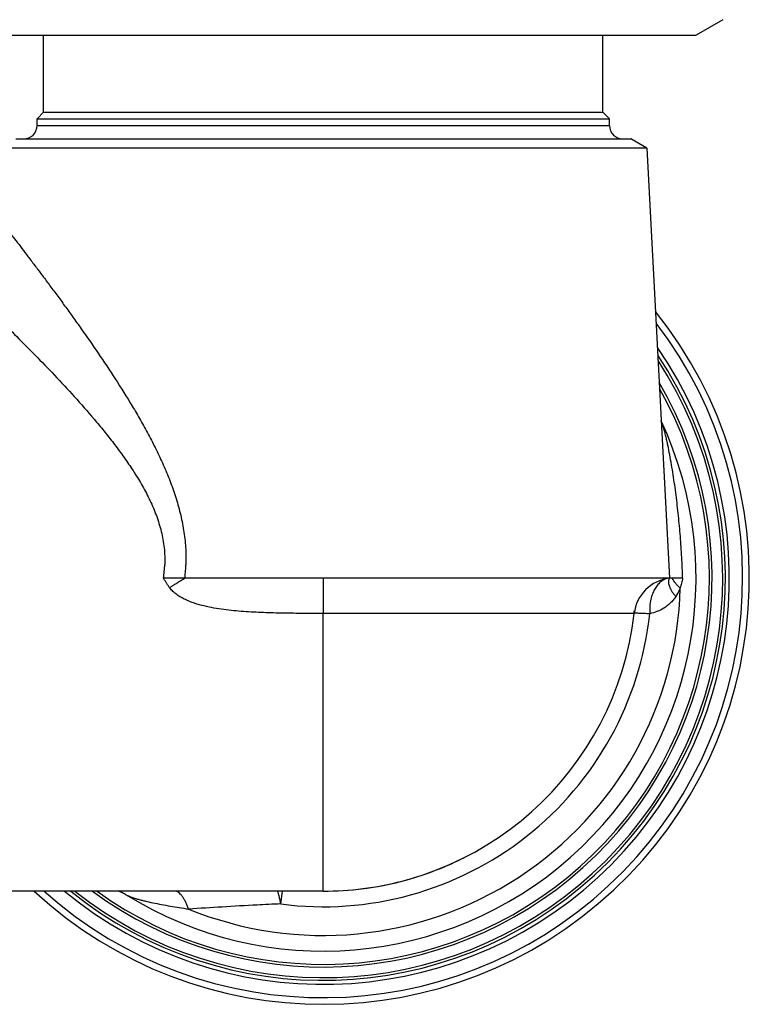
# Model space of a CAD drawing. Units: millimetres. Extents: x 0 to 297, y 0 to 210.
# Drawn here: x 212 to 239, y 85 to 122 of the extents above; entities that cross this region are included whole.
import ezdxf

# ---------------------------------------------------------------- set-up
doc = ezdxf.new("R2010")
doc.units = ezdxf.units.MM
doc.header["$LTSCALE"] = 16.335
doc.layers.get('0').update_dxf_attribs({"linetype": 'CONTINUOUS'})
for name, color, linetype in [('A_STD', 7, 'CONTINUOUS'), ('BEARBEITUNG', 7, 'CONTINUOUS'), ('E_STD', 7, 'CONTINUOUS')]:
    doc.layers.add(name, color=color, linetype=linetype)

msp = doc.modelspace()

# ---------------------------------------------------------------- linework, layer by layer
at = {"color": 7, "linetype": 'Continuous'}
for p, q in [((238.457, 122.25), (237.457, 121.673)), ((209.457, 121.673), (237.457, 121.673)), ((235.61, 117.424), (236.457, 101.273)), ((218.266, 101.273), (217.455, 101.273)), ((236.457, 101.273), (218.266, 101.273)), ((223.457, 101.273), (223.457, 99.951)), ((236.466, 101.273), (236.456, 101.273)), ((236.56, 101.273), (236.466, 101.273)), ((236.954, 101.273), (236.56, 101.273)), ((223.457, 89.523), (223.457, 99.951)), ((235.132, 99.951), (223.457, 99.951)), ((221.861, 89.041), (221.924, 89.523))]:
    msp.add_line(p, q, dxfattribs=at)
for centre, radius, start, end in [((223.457, 101.273), 15.25, 230.4141, 34.6285), ((223.457, 101.273), 15.1, 231.1089, 33.7032), ((223.457, 101.273), 14, 238.1049, 24.9806), ((213.085, 101.947), 4.422, 351.2325, 357.9616), ((211.373, 101.974), 6.928, 354.1913, 358.3362), ((236.623, 99.782), 1.5, 96.3486, 173.5398), ((236.688, 101.157), 0.266, 154.5215, 158.1653), ((223.457, 101.273), 13.414, 247.8303, 358.4435), ((223.457, 101.273), 12.336, 262.5685, 353.7978), ((223.457, 101.273), 11.745, 353.5398, 353.9997), ((235.205, 100.592), 0.63, 264.6819, 265.0948), ((223.457, 101.273), 11.75, 293.3739, 297.1835), ((223.457, 101.273), 11.75, 285.4441, 292.9221), ((223.457, 101.273), 11.75, 270, 284.5843)]:
    msp.add_arc(centre, radius, start, end, dxfattribs=at)
for points, knots in [([(211.172, 114.918), (211.172, 114.918), (211.172, 114.918), (211.172, 114.918), (211.173, 114.917), (211.173, 114.916), (211.175, 114.915), (211.176, 114.912), (211.179, 114.909), (211.182, 114.906), (211.185, 114.901), (211.19, 114.894), (211.198, 114.884), (211.21, 114.869), (211.223, 114.852), (211.238, 114.832), (211.256, 114.81), (211.283, 114.775), (211.321, 114.726), (211.373, 114.659), (211.432, 114.582), (211.499, 114.496), (211.572, 114.401), (211.652, 114.297), (211.738, 114.185), (211.83, 114.065), (211.964, 113.89), (212.144, 113.654), (212.375, 113.35), (212.623, 113.022), (212.887, 112.671), (213.163, 112.3), (213.452, 111.91), (213.749, 111.503), (214.055, 111.08), (214.477, 110.488), (215.015, 109.717), (215.659, 108.75), (216.186, 107.908), (216.597, 107.207), (216.897, 106.665), (217.184, 106.108), (217.453, 105.535), (217.699, 104.947), (217.915, 104.341), (218.092, 103.718), (218.222, 103.08), (218.296, 102.429), (218.305, 101.991), (218.298, 101.773)], [0, 0, 0, 0, 0.000007, 0.000028, 0.000062, 0.000111, 0.000249, 0.000443, 0.000692, 0.000996, 0.001356, 0.00177, 0.002764, 0.003975, 0.005404, 0.007049, 0.008907, 0.010976, 0.015742, 0.021325, 0.027704, 0.034854, 0.042748, 0.05136, 0.060662, 0.070624, 0.081217, 0.104186, 0.129343, 0.156476, 0.185388, 0.215898, 0.247843, 0.281075, 0.315463, 0.350889, 0.424449, 0.501052, 0.58014, 0.620476, 0.661277, 0.702501, 0.744111, 0.786076, 0.828364, 0.870942, 0.913774, 0.956813, 1, 1, 1, 1]), ([(209.175, 113.023), (209.174, 113.023), (209.178, 113.02), (209.179, 113.018), (209.186, 113.012), (209.193, 113.005), (209.204, 112.996), (209.221, 112.979), (209.249, 112.953), (209.289, 112.915), (209.337, 112.87), (209.394, 112.817), (209.485, 112.731), (209.619, 112.605), (209.8, 112.433), (210.008, 112.235), (210.241, 112.013), (210.497, 111.768), (210.772, 111.503), (211.065, 111.219), (211.487, 110.807), (212.045, 110.255), (212.742, 109.551), (213.468, 108.795), (214.211, 107.99), (214.827, 107.284), (215.314, 106.691), (215.675, 106.228), (216.025, 105.749), (216.36, 105.252), (216.674, 104.734), (216.958, 104.193), (217.199, 103.626), (217.353, 103.133), (217.44, 102.726), (217.485, 102.417), (217.508, 102.104), (217.508, 101.894), (217.504, 101.789)], [0, 0, 0, 0, 0.000108, 0.000431, 0.000968, 0.00172, 0.002686, 0.003864, 0.006852, 0.010674, 0.015313, 0.020753, 0.026973, 0.041664, 0.059193, 0.07935, 0.101924, 0.126702, 0.153484, 0.182079, 0.212313, 0.277067, 0.346638, 0.420131, 0.496831, 0.576168, 0.616684, 0.6577, 0.699176, 0.74108, 0.783382, 0.826059, 0.869091, 0.91245, 0.934251, 0.956118, 0.978038, 1, 1, 1, 1]), ([(236.954, 101.273), (236.946, 101.534), (236.924, 102.057), (236.871, 102.84), (236.799, 103.62), (236.724, 104.266), (236.655, 104.779), (236.598, 105.16), (236.537, 105.536), (236.471, 105.905), (236.412, 106.206), (236.362, 106.44), (236.322, 106.609), (236.282, 106.771), (236.24, 106.922), (236.203, 107.04), (236.171, 107.126), (236.155, 107.166), (236.147, 107.185)], [0, 0, 0, 0, 0.131192, 0.262364, 0.393307, 0.523697, 0.588509, 0.652905, 0.716679, 0.779506, 0.840842, 0.870673, 0.899708, 0.927675, 0.954173, 0.978594, 0.989749, 1, 1, 1, 1]), ([(217.688, 100.918), (217.668, 100.947), (217.628, 101.005), (217.579, 101.079), (217.541, 101.139), (217.512, 101.183), (217.484, 101.228), (217.465, 101.258), (217.455, 101.273)], [0, 0, 0, 0, 0.249964, 0.499958, 0.624964, 0.749974, 0.874986, 1, 1, 1, 1]), ([(218.266, 101.273), (218.243, 101.259), (218.197, 101.231), (218.128, 101.189), (218.057, 101.146), (217.997, 101.109), (217.948, 101.08), (217.912, 101.057), (217.875, 101.034), (217.838, 101.011), (217.8, 100.988), (217.762, 100.967), (217.724, 100.944), (217.7, 100.927), (217.688, 100.918)], [0, 0, 0, 0, 0.11683, 0.236849, 0.359615, 0.484745, 0.548035, 0.611711, 0.675738, 0.740124, 0.804902, 0.870005, 0.935067, 1, 1, 1, 1]), ([(236.323, 101.251), (236.298, 101.241), (236.25, 101.219), (236.157, 101.162), (236.048, 101.069), (235.938, 100.931), (235.847, 100.767), (235.779, 100.581), (235.718, 100.305), (235.71, 100.086), (235.721, 99.94)], [0, 0, 0, 0, 0.051505, 0.104323, 0.212905, 0.327458, 0.448965, 0.57768, 0.713198, 1, 1, 1, 1]), ([(236.442, 101.256), (236.433, 101.235), (236.421, 101.19), (236.419, 101.117), (236.431, 101.038), (236.457, 100.955), (236.497, 100.867), (236.55, 100.775), (236.617, 100.681), (236.667, 100.619), (236.694, 100.588)], [0, 0, 0, 0, 0.089692, 0.185984, 0.291702, 0.40874, 0.538062, 0.679942, 0.834023, 1, 1, 1, 1]), ([(236.56, 101.273), (236.563, 101.266), (236.569, 101.252), (236.581, 101.231), (236.593, 101.21), (236.607, 101.188), (236.621, 101.166), (236.637, 101.143), (236.655, 101.12), (236.68, 101.089), (236.715, 101.05), (236.761, 101.003), (236.812, 100.955), (236.848, 100.924), (236.866, 100.908)], [0, 0, 0, 0, 0.047169, 0.095476, 0.146239, 0.199946, 0.25604, 0.313977, 0.373688, 0.435355, 0.564868, 0.702323, 0.847481, 1, 1, 1, 1]), ([(236.954, 101.273), (236.947, 101.242), (236.934, 101.181), (236.906, 101.059), (236.883, 100.969), (236.866, 100.908)], [0, 0, 0, 0, 0.249918, 0.499992, 1, 1, 1, 1]), ([(223.457, 99.951), (223.208, 99.951), (222.709, 99.952), (221.961, 99.96), (221.213, 99.978), (220.59, 100.01), (220.093, 100.052), (219.721, 100.095), (219.351, 100.152), (218.985, 100.228), (218.684, 100.312), (218.45, 100.396), (218.277, 100.469), (218.111, 100.555), (217.953, 100.655), (217.807, 100.773), (217.724, 100.867), (217.688, 100.918)], [0, 0, 0, 0, 0.12503, 0.25006, 0.375087, 0.50011, 0.562621, 0.62513, 0.687634, 0.750131, 0.812616, 0.843861, 0.875103, 0.906341, 0.937574, 0.968796, 1, 1, 1, 1]), ([(236.694, 100.588), (236.664, 100.541), (236.6, 100.452), (236.49, 100.334), (236.372, 100.232), (236.209, 100.12), (235.994, 100.013), (235.811, 99.96), (235.721, 99.94)], [0, 0, 0, 0, 0.139129, 0.27292, 0.402013, 0.527122, 0.767823, 1, 1, 1, 1]), ([(236.866, 100.908), (236.841, 100.853), (236.787, 100.744), (236.726, 100.639), (236.694, 100.588)], [0, 0, 0, 0, 0.504354, 1, 1, 1, 1]), ([(235.147, 99.965), (235.145, 99.965), (235.142, 99.966), (235.138, 99.966), (235.136, 99.967), (235.135, 99.967), (235.134, 99.967)], [0, 0, 0, 0, 0.408069, 0.710545, 0.907485, 1, 1, 1, 1]), ([(235.721, 99.94), (235.65, 99.942), (235.523, 99.946), (235.374, 99.952), (235.278, 99.957), (235.224, 99.96), (235.183, 99.962), (235.16, 99.964), (235.151, 99.965)], [0, 0, 0, 0, 0.371897, 0.667451, 0.784026, 0.878708, 0.950859, 1, 1, 1, 1]), ([(215.783, 89.523), (215.827, 89.507), (215.922, 89.466), (216.012, 89.416), (216.06, 89.386)], [0, 0, 0, 0, 0.450416, 1, 1, 1, 1]), ([(218.395, 88.85), (218.38, 88.894), (218.349, 88.979), (218.297, 89.099), (218.242, 89.206), (218.184, 89.299), (218.122, 89.378), (218.059, 89.443), (217.993, 89.492), (217.947, 89.515), (217.924, 89.523)], [0, 0, 0, 0, 0.165597, 0.319962, 0.462475, 0.592782, 0.710888, 0.817261, 0.912997, 1, 1, 1, 1]), ([(221.861, 89.041), (221.853, 89.091), (221.836, 89.186), (221.807, 89.318), (221.777, 89.429), (221.753, 89.494), (221.741, 89.523)], [0, 0, 0, 0, 0.310209, 0.582042, 0.812624, 1, 1, 1, 1]), ([(216.06, 89.386), (216.072, 89.379), (216.099, 89.364), (216.158, 89.334), (216.244, 89.3), (216.358, 89.261), (216.483, 89.223), (216.618, 89.187), (216.812, 89.139), (217.068, 89.083), (217.386, 89.021), (217.716, 88.961), (218.053, 88.904), (218.281, 88.868), (218.395, 88.85)], [0, 0, 0, 0, 0.018142, 0.03812, 0.082912, 0.133231, 0.188032, 0.246453, 0.307794, 0.437114, 0.572745, 0.712598, 0.855316, 1, 1, 1, 1]), ([(221.861, 89.041), (221.564, 89.03), (220.832, 88.997), (219.677, 88.928), (218.818, 88.875), (218.395, 88.85)], [0, 0, 0, 0, 0.256899, 0.633641, 1, 1, 1, 1])]:
    msp.add_open_spline(points, degree=3, knots=knots, dxfattribs=at)
at = {"layer": 'A_STD', "color": 7, "linetype": 'Continuous'}
for radius, start, end in [(16, 227.2611, 38.7582), (15.75, 228.2633, 37.4669)]:
    msp.add_arc((223.457, 101.273), radius, start, end, dxfattribs=at)
at = {"layer": 'BEARBEITUNG', "color": 7, "linetype": 'Continuous'}
for p, q in [((212.957, 118.773), (212.957, 121.673)), ((233.957, 118.773), (233.957, 121.673)), ((212.707, 118.523), (212.957, 118.773)), ((212.957, 118.773), (233.957, 118.773)), ((234.207, 118.523), (233.957, 118.773)), ((212.707, 118.273), (212.707, 118.523)), ((212.707, 118.523), (234.207, 118.523)), ((234.207, 118.273), (234.207, 118.523)), ((212.707, 118.273), (234.207, 118.273)), ((211.907, 117.773), (235.007, 117.773)), ((235.61, 117.424), (235.007, 117.773)), ((235.61, 117.424), (211.303, 117.424))]:
    msp.add_line(p, q, dxfattribs=at)
for centre, radius, start, end in [((212.207, 118.273), 0.5, 270, 360), ((234.707, 118.273), 0.5, 180, 270), ((223.457, 101.273), 15, 231.568, 33.0598)]:
    msp.add_arc(centre, radius, start, end, dxfattribs=at)
at = {"layer": 'E_STD', "color": 7, "linetype": 'Continuous'}
msp.add_line((223.457, 89.523), (207.175, 89.523), dxfattribs=at)
for radius, start, end in [(14.6, 233.5918, 30.2256), (14.5, 234.1317, 29.4463), (11.75, 270, 353.5398)]:
    msp.add_arc((223.457, 101.273), radius, start, end, dxfattribs=at)

doc.saveas('drawing.dxf')
